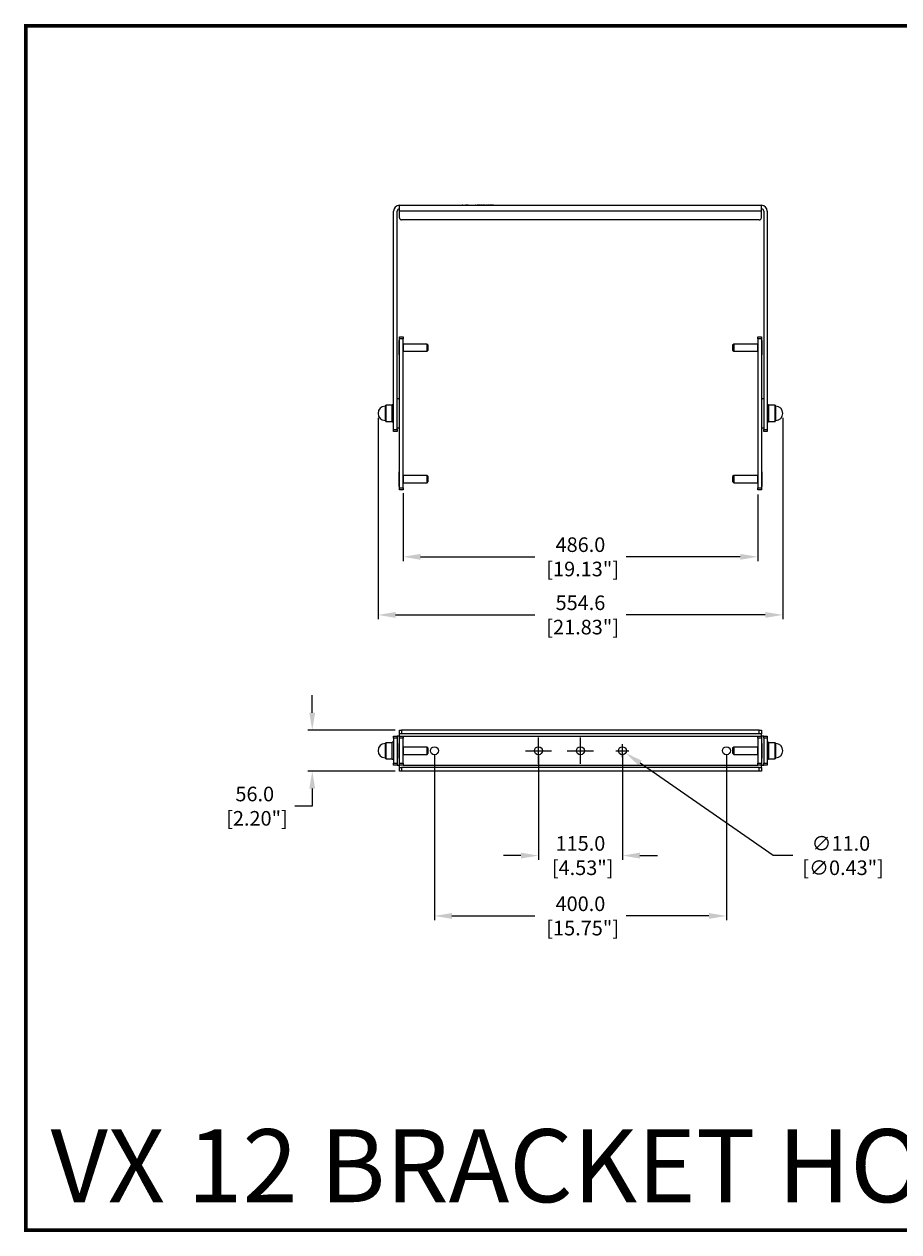
# Model space of a CAD drawing. Extents: x -290 to 2047, y -3 to 1652.
# Drawn here: x -290 to 908, y -3 to 1652 of the extents above; entities that cross this region are included whole.
import ezdxf

# ---------------------------------------------------------------- set-up
doc = ezdxf.new("R2010")
doc.units = 0
doc.header["$LTSCALE"] = 4
doc.header["$MEASUREMENT"] = 0
doc.layers.get('0').update_dxf_attribs({"linetype": 'CONTINUOUS'})
doc.layers.get('Defpoints').update_dxf_attribs({"linetype": 'CONTINUOUS'})
doc.layers.add('DIM', color=7, linetype='CONTINUOUS')
doc.layers.add('DRAW', color=7, linetype='CONTINUOUS')
doc.styles.add('STD3', font='ARIAL.TTF', dxfattribs={"height": 20})
doc.styles.add('STD6', font='ARIAL.TTF', dxfattribs={"height": 40})
doc.dimstyles.new('Scale 3', dxfattribs={"dimscale": 3, "dimtxt": 3.5, "dimasz": 8, "dimexe": 2, "dimexo": 2, "dimgap": 3, "dimtad": 0, "dimtih": 1, "dimtoh": 1, "dimdec": 1, "dimzin": 0, "dimdsep": 46, "dimtxsty": 'STD3', "dimcen": 3, "dimdle": 1.3, "dimclrd": 256, "dimclre": 256, "dimclrt": 256, "dimadec": 0, "dimazin": 0, "dimtfac": 0.75, "dimtdec": 1, "dimtofl": 0, "dimtmove": 0, "dimatfit": 3, "dimfxl": 0, "dimtolj": 1, "dimtzin": 0, "dimarcsym": 0})

# ---------------------------------------------------------------- blocks, each defined once
blk = doc.blocks.new('*D24')
at = {"layer": 'Defpoints', "color": 0}
for p in [(228.6, 1015.4), (714.6, 1013.9), (714.6, 922.3)]:
    blk.add_point(p, dxfattribs=at)
at = {"layer": 'DIM', "lineweight": -2}
for p, q in [((228.6, 1009.4), (228.6, 916.3)), ((714.6, 1007.9), (714.6, 916.3)), ((252.6, 922.3), (409, 922.3)), ((690.6, 922.3), (534.2, 922.3))]:
    blk.add_line(p, q, dxfattribs=at)
at = {"layer": 'DIM'}
for points in [[(252.6, 926.3), (252.6, 918.3), (228.6, 922.3)], [(690.6, 926.3), (690.6, 918.3), (714.6, 922.3)]]:
    blk.add_solid(points, dxfattribs=at)
at = {"layer": 'DIM', "insert": (471.6, 922.3), "char_height": 20, "attachment_point": 5, "style": 'STD3'}
blk.add_mtext('\\A1;486.0\\P [19.13"]', dxfattribs=at)
blk = doc.blocks.new('*D25')
at = {"layer": 'Defpoints', "color": 0}
for p in [(194.3, 1118.9), (748.9, 1118.9), (194.3, 842.7)]:
    blk.add_point(p, dxfattribs=at)
at = {"layer": 'DIM', "lineweight": -2}
for p, q in [((194.3, 1112.9), (194.3, 836.7)), ((748.9, 1112.9), (748.9, 836.7)), ((218.3, 842.7), (409, 842.7)), ((724.9, 842.7), (534.2, 842.7))]:
    blk.add_line(p, q, dxfattribs=at)
at = {"layer": 'DIM'}
for points in [[(218.3, 846.7), (218.3, 838.7), (194.3, 842.7)], [(724.9, 846.7), (724.9, 838.7), (748.9, 842.7)]]:
    blk.add_solid(points, dxfattribs=at)
at = {"layer": 'DIM', "insert": (471.6, 842.7), "char_height": 20, "attachment_point": 5, "style": 'STD3'}
blk.add_mtext('\\A1;554.6\\P [21.83"]', dxfattribs=at)
blk = doc.blocks.new('*D26')
at = {"layer": 'Defpoints', "color": 0}
for p in [(414.1, 656.7), (529.1, 656.7), (529.1, 513)]:
    blk.add_point(p, dxfattribs=at)
at = {"layer": 'DIM', "lineweight": -2}
for p, q in [((414.1, 650.7), (414.1, 507)), ((529.1, 650.7), (529.1, 507)), ((390.1, 513), (366.1, 513)), ((553.1, 513), (577.1, 513))]:
    blk.add_line(p, q, dxfattribs=at)
at = {"layer": 'DIM'}
for points in [[(390.1, 517), (390.1, 509), (414.1, 513)], [(553.1, 517), (553.1, 509), (529.1, 513)]]:
    blk.add_solid(points, dxfattribs=at)
at = {"layer": 'DIM', "insert": (471.6, 513), "char_height": 20, "attachment_point": 5, "style": 'STD3'}
blk.add_mtext('\\A1;115.0\\P [4.53"]', dxfattribs=at)
blk = doc.blocks.new('*D27')
at = {"layer": 'Defpoints', "color": 0}
for p in [(524.6, 659.8), (533.6, 653.5)]:
    blk.add_point(p, dxfattribs=at)
at = {"layer": 'DIM', "lineweight": -2}
for p, q in [((529.1, 647.7), (529.1, 665.7)), ((520.1, 656.7), (538.1, 656.7)), ((735.7, 513), (553.3, 639.8)), ((762.7, 513), (735.7, 513))]:
    blk.add_line(p, q, dxfattribs=at)
at = {"layer": 'DIM'}
blk.add_solid([(555.6, 643.1), (551.1, 636.6), (533.6, 653.5)], dxfattribs=at)
at = {"layer": 'DIM', "insert": (828.4, 513), "char_height": 20, "attachment_point": 5, "style": 'STD3'}
blk.add_mtext('\\A1;∅11.0\\P [∅0.43"]', dxfattribs=at)
blk = doc.blocks.new('*D28')
at = {"layer": 'Defpoints', "color": 0}
for p in [(271.6, 656.7), (671.6, 656.7), (671.6, 430.3)]:
    blk.add_point(p, dxfattribs=at)
at = {"layer": 'DIM', "lineweight": -2}
for p, q in [((271.6, 650.7), (271.6, 424.3)), ((671.6, 650.7), (671.6, 424.3)), ((295.6, 430.3), (409, 430.3)), ((647.6, 430.3), (534.2, 430.3))]:
    blk.add_line(p, q, dxfattribs=at)
at = {"layer": 'DIM'}
for points in [[(295.6, 434.3), (295.6, 426.3), (271.6, 430.3)], [(647.6, 434.3), (647.6, 426.3), (671.6, 430.3)]]:
    blk.add_solid(points, dxfattribs=at)
at = {"layer": 'DIM', "insert": (471.6, 430.3), "char_height": 20, "attachment_point": 5, "style": 'STD3'}
blk.add_mtext('\\A1;400.0\\P [15.75"]', dxfattribs=at)
blk = doc.blocks.new('*D29')
at = {"layer": 'Defpoints', "color": 0}
for p in [(223.6, 684.7), (104.2, 628.7), (223.6, 628.7)]:
    blk.add_point(p, dxfattribs=at)
at = {"layer": 'DIM', "lineweight": -2}
for p, q in [((104.2, 708.7), (104.2, 732.7)), ((217.6, 684.7), (98.2, 684.7)), ((217.6, 628.7), (98.2, 628.7)), ((104.2, 604.7), (104.2, 580.7)), ((104.2, 580.7), (80.2, 580.7))]:
    blk.add_line(p, q, dxfattribs=at)
at = {"layer": 'DIM'}
for points in [[(100.2, 708.7), (108.2, 708.7), (104.2, 684.7)], [(100.2, 604.7), (108.2, 604.7), (104.2, 628.7)]]:
    blk.add_solid(points, dxfattribs=at)
at = {"layer": 'DIM', "insert": (25.4, 580.7), "char_height": 20, "attachment_point": 5, "style": 'STD3'}
blk.add_mtext('\\A1;56.0\\P [2.20"]', dxfattribs=at)

msp = doc.modelspace()

# ---------------------------------------------------------------- linework, layer by layer
at = {"color": 7, "linetype": 'Continuous', "lineweight": 15}
for p, q in [((215.63, 1096.88), (215.63, 1395.88)), ((220.63, 1096.88), (220.63, 1395.88)), ((223.63, 1395.88), (223.63, 1403.88)), ((223.63, 1403.88), (719.63, 1403.88)), ((223.63, 1386.88), (223.63, 1395.88)), ((719.63, 1395.88), (223.63, 1395.88)), ((310.57, 1403.89), (309.78, 1403.89)), ((309.78, 1403.89), (309.78, 1403.88)), ((310.57, 1403.89), (310.57, 1403.88)), ((311.81, 1403.89), (311.81, 1403.88)), ((313.65, 1403.89), (313.65, 1403.88)), ((314.08, 1403.89), (314, 1403.89)), ((314, 1403.89), (314, 1403.88)), ((315.18, 1403.89), (314.08, 1403.89)), ((314.08, 1403.89), (314.08, 1403.88)), ((316.83, 1403.89), (315.18, 1403.89)), ((315.18, 1403.89), (315.18, 1403.88)), ((317.62, 1403.89), (316.83, 1403.89)), ((316.83, 1403.89), (316.83, 1403.88)), ((317.62, 1403.89), (317.62, 1403.88)), ((318.58, 1403.89), (318.58, 1403.88)), ((320.56, 1403.89), (320.56, 1403.88)), ((322.53, 1403.89), (322.53, 1403.88)), ((323.32, 1403.89), (323.32, 1403.88)), ((323.64, 1403.89), (323.64, 1403.88)), ((325.39, 1403.89), (325.39, 1403.88)), ((327.19, 1403.89), (327.19, 1403.88)), ((328.06, 1403.89), (327.27, 1403.89)), ((327.27, 1403.89), (327.27, 1403.88)), ((328.06, 1403.89), (328.06, 1403.88)), ((329.25, 1403.89), (329.25, 1403.88)), ((333.2, 1403.89), (330.28, 1403.89)), ((330.28, 1403.89), (330.28, 1403.88)), ((334.07, 1403.89), (333.2, 1403.89)), ((333.2, 1403.89), (333.2, 1403.88)), ((334.07, 1403.89), (334.07, 1403.88)), ((335.57, 1403.89), (335.18, 1403.89)), ((335.18, 1403.89), (335.18, 1403.88)), ((335.57, 1403.89), (335.57, 1403.88)), ((336.36, 1403.89), (335.57, 1403.89)), ((336.36, 1403.89), (336.36, 1403.88)), ((340.31, 1403.89), (337.39, 1403.89)), ((337.39, 1403.89), (337.39, 1403.88)), ((341.18, 1403.89), (340.31, 1403.89)), ((340.31, 1403.89), (340.31, 1403.88)), ((341.18, 1403.89), (341.18, 1403.88)), ((342.68, 1403.89), (342.68, 1403.88)), ((343.47, 1403.89), (342.68, 1403.89)), ((343.47, 1403.89), (343.47, 1403.88)), ((345.24, 1403.89), (344.34, 1403.89)), ((344.34, 1403.89), (344.34, 1403.88)), ((346.15, 1403.89), (345.24, 1403.89)), ((345.24, 1403.89), (345.24, 1403.88)), ((346.15, 1403.89), (346.15, 1403.88)), ((346.44, 1403.89), (346.44, 1403.88)), ((347.81, 1403.89), (346.93, 1403.89)), ((346.93, 1403.89), (346.93, 1403.88)), ((348.85, 1403.89), (347.81, 1403.89)), ((347.81, 1403.89), (347.81, 1403.88)), ((350.07, 1403.89), (348.85, 1403.89)), ((348.85, 1403.89), (348.85, 1403.88)), ((350.07, 1403.89), (350.07, 1403.88)), ((350.39, 1403.89), (350.39, 1403.88)), ((351.58, 1403.89), (350.67, 1403.89)), ((350.67, 1403.89), (350.67, 1403.88)), ((352.48, 1403.89), (351.58, 1403.89)), ((351.58, 1403.89), (351.58, 1403.88)), ((352.48, 1403.89), (352.48, 1403.88)), ((719.63, 1395.88), (719.63, 1403.88)), ((719.63, 1386.88), (719.63, 1395.88)), ((722.63, 1395.88), (722.63, 1096.88)), ((727.63, 1395.88), (727.63, 1096.88)), ((716.63, 1383.88), (226.63, 1383.88)), ((223.13, 1208.88), (223.13, 1218.88)), ((223.63, 1218.88), (223.13, 1218.88)), ((223.13, 1198.88), (223.13, 1208.88)), ((223.63, 1220.88), (223.63, 1223.88)), ((223.63, 1223.88), (228.63, 1223.88)), ((223.63, 1016.88), (223.63, 1220.88)), ((228.63, 1220.88), (223.63, 1220.88)), ((228.63, 1223.88), (228.63, 1220.88)), ((228.63, 1016.88), (228.63, 1220.88)), ((229.13, 1213.88), (228.63, 1214.38)), ((229.13, 1208.88), (229.13, 1213.88)), ((261.63, 1213.88), (229.13, 1213.88)), ((229.13, 1203.88), (229.13, 1208.88)), ((261.63, 1208.88), (261.63, 1213.88)), ((263.13, 1212.38), (261.63, 1213.88)), ((261.63, 1203.88), (261.63, 1208.88)), ((263.13, 1208.88), (263.13, 1212.38)), ((263.13, 1205.38), (263.13, 1208.88)), ((681.63, 1213.88), (680.13, 1212.38)), ((680.13, 1212.38), (680.13, 1208.88)), ((680.13, 1208.88), (680.13, 1205.38)), ((681.63, 1213.88), (681.63, 1208.88)), ((714.13, 1213.88), (681.63, 1213.88)), ((681.63, 1208.88), (681.63, 1203.88)), ((714.63, 1214.38), (714.13, 1213.88)), ((714.13, 1213.88), (714.13, 1208.88)), ((714.13, 1208.88), (714.13, 1203.88)), ((714.63, 1220.88), (714.63, 1223.88)), ((714.63, 1223.88), (719.63, 1223.88)), ((714.63, 1220.88), (714.63, 1016.88)), ((719.63, 1220.88), (714.63, 1220.88)), ((719.63, 1223.88), (719.63, 1220.88)), ((719.63, 1220.88), (719.63, 1016.88)), ((720.13, 1218.88), (719.63, 1218.88)), ((720.13, 1218.88), (720.13, 1208.88)), ((720.13, 1208.88), (720.13, 1198.88)), ((223.13, 1198.88), (223.63, 1198.88)), ((228.63, 1203.38), (229.13, 1203.88)), ((229.13, 1203.88), (261.63, 1203.88)), ((261.63, 1203.88), (263.13, 1205.38)), ((680.13, 1205.38), (681.63, 1203.88)), ((681.63, 1203.88), (714.13, 1203.88)), ((714.13, 1203.88), (714.63, 1203.38)), ((719.63, 1198.88), (720.13, 1198.88)), ((204.83, 1129.88), (204.83, 1107.88)), ((213.83, 1129.88), (204.83, 1129.88)), ((204.83, 1107.89), (204.83, 1129.87)), ((213.83, 1107.13), (213.83, 1130.63)), ((215.63, 1130.63), (213.83, 1130.63)), ((223.63, 1138.88), (220.63, 1138.88)), ((722.63, 1138.88), (719.63, 1138.88)), ((729.43, 1130.63), (727.63, 1130.63)), ((729.43, 1130.63), (729.43, 1108.02)), ((738.43, 1129.88), (729.43, 1129.88)), ((738.43, 1107.88), (738.43, 1129.88)), ((738.43, 1129.87), (738.43, 1107.89)), ((204.83, 1107.88), (213.83, 1107.88)), ((213.83, 1107.13), (215.63, 1107.13)), ((215.63, 1093.88), (215.63, 1096.88)), ((215.63, 1096.88), (220.63, 1096.88)), ((220.63, 1093.88), (215.63, 1093.88)), ((220.63, 1098.88), (223.63, 1098.88)), ((220.63, 1096.88), (220.63, 1093.88)), ((719.63, 1098.88), (722.63, 1098.88)), ((722.63, 1096.88), (727.63, 1096.88)), ((722.63, 1093.88), (722.63, 1096.88)), ((727.63, 1093.88), (722.63, 1093.88)), ((727.63, 1107.13), (729.43, 1107.13)), ((727.63, 1096.88), (727.63, 1093.88)), ((729.43, 1108.02), (729.43, 1107.13)), ((729.43, 1107.88), (738.43, 1107.88)), ((223.13, 1028.88), (223.13, 1038.88)), ((223.63, 1038.88), (223.13, 1038.88)), ((223.13, 1018.88), (223.13, 1028.88)), ((229.13, 1033.88), (228.63, 1034.38)), ((229.13, 1028.88), (229.13, 1033.88)), ((261.63, 1033.88), (229.13, 1033.88)), ((229.13, 1023.88), (229.13, 1028.88)), ((261.63, 1028.88), (261.63, 1033.88)), ((263.13, 1032.38), (261.63, 1033.88)), ((261.63, 1023.88), (261.63, 1028.88)), ((263.13, 1028.88), (263.13, 1032.38)), ((263.13, 1025.38), (263.13, 1028.88)), ((681.63, 1033.88), (680.13, 1032.38)), ((680.13, 1032.38), (680.13, 1028.88)), ((680.13, 1028.88), (680.13, 1025.38)), ((681.63, 1033.88), (681.63, 1028.88)), ((714.13, 1033.88), (681.63, 1033.88)), ((681.63, 1028.88), (681.63, 1023.88)), ((714.63, 1034.38), (714.13, 1033.88)), ((714.13, 1033.88), (714.13, 1028.88)), ((714.13, 1028.88), (714.13, 1023.88)), ((720.13, 1038.88), (719.63, 1038.88)), ((720.13, 1038.88), (720.13, 1028.88)), ((720.13, 1028.88), (720.13, 1018.88)), ((223.13, 1018.88), (223.63, 1018.88)), ((223.63, 1013.88), (223.63, 1016.88)), ((223.63, 1016.88), (228.63, 1016.88)), ((228.63, 1013.88), (223.63, 1013.88)), ((228.63, 1023.38), (229.13, 1023.88)), ((228.63, 1016.88), (228.63, 1013.88)), ((229.13, 1023.88), (261.63, 1023.88)), ((261.63, 1023.88), (263.13, 1025.38)), ((680.13, 1025.38), (681.63, 1023.88)), ((681.63, 1023.88), (714.13, 1023.88)), ((714.13, 1023.88), (714.63, 1023.38)), ((714.63, 1013.88), (714.63, 1016.88)), ((714.63, 1016.88), (719.63, 1016.88)), ((719.63, 1013.88), (714.63, 1013.88)), ((719.63, 1018.88), (720.13, 1018.88)), ((719.63, 1016.88), (719.63, 1013.88)), ((223.63, 684.68), (226.63, 684.68)), ((223.63, 679.68), (223.63, 684.68)), ((223.63, 676.68), (223.63, 679.68)), ((226.63, 679.68), (223.63, 679.68)), ((716.63, 684.68), (226.63, 684.68)), ((226.63, 684.68), (226.63, 679.68)), ((716.63, 679.68), (226.63, 679.68)), ((716.63, 684.68), (719.63, 684.68)), ((716.63, 679.68), (716.63, 684.68)), ((719.63, 679.68), (716.63, 679.68)), ((719.63, 684.68), (719.63, 679.68)), ((719.63, 676.68), (719.63, 679.68)), ((204.83, 667.68), (204.83, 645.68)), ((213.83, 667.68), (204.83, 667.68)), ((204.83, 645.69), (204.83, 667.68)), ((213.83, 648.85), (213.83, 668.43)), ((215.63, 668.43), (213.83, 668.43)), ((215.63, 673.68), (215.63, 676.68)), ((215.63, 676.68), (220.63, 676.68)), ((215.63, 673.68), (215.63, 639.68)), ((220.63, 673.68), (215.63, 673.68)), ((220.63, 676.68), (220.63, 673.68)), ((223.63, 676.68), (220.63, 676.68)), ((220.63, 673.68), (220.63, 639.68)), ((223.13, 646.68), (223.13, 666.68)), ((223.63, 666.68), (223.13, 666.68)), ((223.63, 673.68), (223.63, 676.68)), ((223.63, 676.68), (228.63, 676.68)), ((223.63, 639.68), (223.63, 673.68)), ((228.63, 673.68), (223.63, 673.68)), ((228.63, 676.68), (228.63, 673.68)), ((228.63, 639.68), (228.63, 673.68)), ((229.13, 661.68), (228.63, 662.18)), ((714.63, 662.18), (714.13, 661.68)), ((714.63, 676.68), (719.63, 676.68)), ((714.63, 673.68), (714.63, 676.68)), ((714.63, 673.68), (714.63, 639.68)), ((719.63, 673.68), (714.63, 673.68)), ((719.63, 676.68), (719.63, 673.68)), ((722.63, 676.68), (719.63, 676.68)), ((719.63, 673.68), (719.63, 639.68)), ((720.13, 666.68), (719.63, 666.68)), ((720.13, 666.68), (720.13, 646.68)), ((722.63, 673.68), (722.63, 676.68)), ((722.63, 676.68), (727.63, 676.68)), ((727.63, 673.68), (722.63, 673.68)), ((722.63, 673.68), (722.63, 639.68)), ((727.63, 676.68), (727.63, 673.68)), ((727.63, 673.68), (727.63, 639.68)), ((729.43, 668.43), (727.63, 668.43)), ((729.43, 668.43), (729.43, 661.17)), ((738.43, 667.68), (729.43, 667.68)), ((738.43, 645.68), (738.43, 667.68)), ((738.43, 667.68), (738.43, 645.69)), ((204.83, 645.68), (213.83, 645.68)), ((213.83, 644.93), (213.83, 648.85)), ((223.13, 646.68), (223.63, 646.68)), ((228.63, 651.18), (229.13, 651.68)), ((229.13, 651.68), (229.13, 661.68)), ((261.63, 661.68), (229.13, 661.68)), ((229.13, 651.68), (261.63, 651.68)), ((261.63, 651.68), (261.63, 661.68)), ((263.13, 660.18), (261.63, 661.68)), ((261.63, 651.68), (263.13, 653.18)), ((263.13, 653.18), (263.13, 660.18)), ((681.63, 661.68), (680.13, 660.18)), ((680.13, 660.18), (680.13, 653.18)), ((680.13, 653.18), (681.63, 651.68)), ((681.63, 661.68), (681.63, 651.68)), ((714.13, 661.68), (681.63, 661.68)), ((681.63, 651.68), (714.13, 651.68)), ((714.13, 661.68), (714.13, 651.68)), ((714.13, 651.68), (714.63, 651.18)), ((719.63, 646.68), (720.13, 646.68)), ((729.43, 661.17), (729.43, 644.93)), ((729.43, 645.68), (738.43, 645.68)), ((213.83, 644.93), (215.63, 644.93)), ((215.63, 639.68), (220.63, 639.68)), ((215.63, 636.68), (215.63, 639.68)), ((220.63, 636.68), (215.63, 636.68)), ((220.63, 639.68), (220.63, 636.68)), ((220.63, 636.68), (223.63, 636.68)), ((223.63, 636.68), (223.63, 639.68)), ((223.63, 639.68), (228.63, 639.68)), ((223.63, 633.68), (223.63, 636.68)), ((228.63, 636.68), (223.63, 636.68)), ((223.63, 633.68), (226.63, 633.68)), ((223.63, 628.68), (223.63, 633.68)), ((716.63, 633.68), (226.63, 633.68)), ((226.63, 633.68), (226.63, 628.68)), ((228.63, 639.68), (228.63, 636.68)), ((714.63, 636.68), (714.63, 639.68)), ((714.63, 639.68), (719.63, 639.68)), ((719.63, 636.68), (714.63, 636.68)), ((716.63, 633.68), (719.63, 633.68)), ((716.63, 628.68), (716.63, 633.68)), ((719.63, 636.68), (719.63, 639.68)), ((719.63, 639.68), (719.63, 636.68)), ((719.63, 633.68), (719.63, 636.68)), ((719.63, 636.68), (722.63, 636.68)), ((719.63, 633.68), (719.63, 628.68)), ((722.63, 639.68), (727.63, 639.68)), ((722.63, 636.68), (722.63, 639.68)), ((727.63, 636.68), (722.63, 636.68)), ((727.63, 644.93), (729.43, 644.93)), ((727.63, 639.68), (727.63, 636.68)), ((226.63, 628.68), (223.63, 628.68)), ((716.63, 628.68), (226.63, 628.68)), ((719.63, 628.68), (716.63, 628.68))]:
    msp.add_line(p, q, dxfattribs=at)
at = {"color": 8, "linetype": 'Continuous', "lineweight": 15}
for p, q in [((203.87, 1128.87), (203.87, 1108.89)), ((739.38, 1108.89), (739.38, 1128.87)), ((203.87, 666.68), (203.87, 646.69)), ((228.63, 676.68), (714.63, 676.68)), ((739.38, 646.69), (739.38, 666.68)), ((228.63, 636.68), (714.63, 636.68))]:
    msp.add_line(p, q, dxfattribs=at)
at = {"color": 7, "linetype": 'Continuous', "lineweight": 15}
for centre in [(271.63, 656.68), (414.13, 656.68), (471.63, 656.68), (529.13, 656.68), (671.63, 656.68)]:
    msp.add_circle(centre, 5.5, dxfattribs=at)
for centre, radius, start, end in [((223.63, 1395.88), 8, 90, 180), ((223.63, 1395.88), 3, 90, 180), ((719.63, 1395.88), 8, 0, 90), ((719.63, 1395.88), 3, 0, 90), ((226.63, 1386.88), 3, 180, 270), ((716.63, 1386.88), 3, 270, 0), ((204.33, 1118.88), 10, 92.62061, 267.37939), ((203.83, 1129.87), 1, 272.62061, 0), ((739.43, 1129.87), 1, 180, 267.37939), ((738.92, 1118.88), 10, 272.62061, 87.37939), ((203.83, 1107.89), 1, 0, 87.37939), ((739.43, 1107.89), 1, 92.62061, 180), ((204.33, 656.68), 10, 92.62061, 267.37939), ((203.83, 667.68), 1, 272.62061, 0), ((739.43, 667.68), 1, 180, 267.37939), ((738.92, 656.68), 10, 272.62061, 87.37939), ((203.83, 645.69), 1, 0, 87.37939), ((739.43, 645.69), 1, 92.62061, 180)]:
    msp.add_arc(centre, radius, start, end, dxfattribs=at)
for points, knots in [([(350.39, 1403.89), (350.33, 1403.89), (350.22, 1403.89), (350.12, 1403.89), (350.07, 1403.89)], [0, 0, 0, 0, 0.5600039, 1, 1, 1, 1]), ([(350.67, 1403.89), (350.62, 1403.89), (350.52, 1403.89), (350.43, 1403.89), (350.39, 1403.89)], [0, 0, 0, 0, 0.5600042, 1, 1, 1, 1])]:
    msp.add_open_spline(points, degree=3, knots=knots, dxfattribs=at)
at = {"layer": 'DIM'}
for p, q in [((414.13, 638.68), (414.13, 674.68)), ((471.63, 638.68), (471.63, 674.68)), ((396.13, 656.68), (432.13, 656.68)), ((453.63, 656.68), (489.63, 656.68))]:
    msp.add_line(p, q, dxfattribs=at)
at = {"layer": 'DRAW', "const_width": 5}
msp.add_lwpolyline([(-288, 0), (2044.63, 0), (2044.63, 1649.59), (-288, 1649.59)], close=True, dxfattribs=at)

# ---------------------------------------------------------------- texts
at = {"layer": 'DIM', "style": 'STD6'}
msp.add_text('VX 12 BRACKET HORIZONTAL', height=100, dxfattribs=at).set_placement((-254.29, 38.12))

# ---------------------------------------------------------------- dimensions: what is measured, and where the dimension line sits
at = {"layer": 'DIM'}
for base, p1, p2, picture, middle in [((194.33, 842.72), (748.93, 1118.88), (194.33, 1118.88), '*D25', (471.63, 842.72)), ((714.63, 922.33), (228.63, 1015.38), (714.63, 1013.88), '*D24', (471.63, 922.33)), ((671.63, 430.31), (271.63, 656.68), (671.63, 656.68), '*D28', (471.63, 430.31)), ((529.13, 512.96), (414.13, 656.68), (529.13, 656.68), '*D26', (471.63, 512.96))]:
    dim = msp.add_linear_dim(base=base, p1=p1, p2=p2, dimstyle='Scale 3', override={"dimpost": '\\X'}, dxfattribs=at)
    dim.commit()
    dim.dimension.update_dxf_attribs({"geometry": picture, "text_midpoint": middle, "dimtype": 160})
dim = msp.add_linear_dim(base=(104.22, 628.68), p1=(223.63, 684.68), p2=(223.63, 628.68), angle=90, dimstyle='Scale 3', override={"dimpost": '\\X'}, dxfattribs=at)
dim.commit()
dim.dimension.update_dxf_attribs({"geometry": '*D29', "text_midpoint": (25.4, 580.68), "dimtype": 160})
dim = msp.add_diameter_dim_2p(p1=(524.61, 659.83), p2=(533.64, 653.54), dimstyle='Scale 3', override={"dimpost": '\\X'}, dxfattribs=at)
dim.commit()
dim.dimension.update_dxf_attribs({"geometry": '*D27', "text_midpoint": (828.41, 512.96), "dimtype": 163})

doc.saveas('drawing.dxf')
